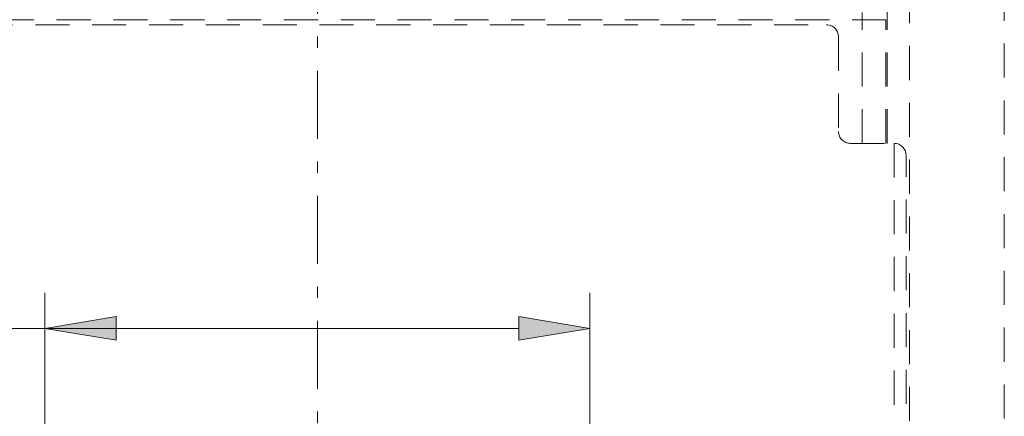
# Model space of a CAD drawing. Units: millimetres. Extents: x 0 to 250, y -250 to 0.
# Drawn here: x 168 to 207, y -142 to -127 of the extents above; entities that cross this region are included whole.
import ezdxf

# ---------------------------------------------------------------- set-up
doc = ezdxf.new("R2010")
doc.units = ezdxf.units.MM
doc.header["$MEASUREMENT"] = 0
for name, pattern in [('AI-Linetype-2567', [2.219695, 1.331817, -0.887878]), ('AI-Linetype-2569', [2.219695, 1.331817, -0.887878]), ('AI-Linetype-2645', [2.219695, 1.331817, -0.887878]), ('AI-Linetype-2662', [2.219695, 1.331817, -0.887878]), ('AI-Linetype-3026', [2.219695, 1.331817, -0.887878]), ('AI-Linetype-3104', [2.219695, 1.331817, -0.887878]), ('AI-Linetype-3106', [2.219695, 1.331817, -0.887878]), ('AI-Linetype-3107', [2.219695, 1.331817, -0.887878]), ('AI-Linetype-3537', [2.219695, 1.331817, -0.887878]), ('AI-Linetype-3538', [2.219695, 1.331817, -0.887878]), ('AI-Linetype-3553', [2.219695, 1.331817, -0.887878]), ('AI-Linetype-3554', [2.219695, 1.331817, -0.887878]), ('AI-Linetype-3555', [2.219695, 1.331817, -0.887878]), ('AI-Linetype-3556', [2.219695, 1.331817, -0.887878]), ('AI-Linetype-3557', [2.219695, 1.331817, -0.887878]), ('AI-Linetype-3558', [2.219695, 1.331817, -0.887878]), ('AI-Linetype-6285', [4.883329, 2.663634, -0.887878, 0.443939, -0.887878])]:
    doc.linetypes.add(name, pattern=pattern)
doc.layers.add('Layer 1', color=7, linetype='Continuous')

# ---------------------------------------------------------------- blocks, each defined once
blk = doc.blocks.new('block 1411')
at = {"layer": 'Layer 1', "color": 7, "lineweight": 18}
blk.add_lwpolyline([(169.073, -177.252), (169.073, -137.486)], dxfattribs=at)
blk = doc.blocks.new('block 1412')
at = {"layer": 'Layer 1', "color": 7, "lineweight": 18}
blk.add_lwpolyline([(190.355, -177.252), (190.355, -137.486)], dxfattribs=at)
blk = doc.blocks.new('block 1413')
at = {"layer": 'Layer 1', "color": 7, "lineweight": 18}
blk.add_lwpolyline([(143.67, -138.874), (187.579, -138.874)], dxfattribs=at)
blk = doc.blocks.new('block 1414')
at = {"layer": 'Layer 1'}
h = blk.add_hatch(color=7, dxfattribs=at)
h.dxf.hatch_style = 2
h.paths.add_polyline_path([(171.849, -138.411), (169.073, -138.874), (171.849, -139.337)])
at = {"layer": 'Layer 1', "lineweight": 0}
blk.add_lwpolyline([(171.849, -138.411), (169.073, -138.874), (171.849, -139.337), (171.849, -138.411)], dxfattribs=at)
blk = doc.blocks.new('block 1415')
at = {"layer": 'Layer 1'}
h = blk.add_hatch(color=7, dxfattribs=at)
h.dxf.hatch_style = 2
h.paths.add_polyline_path([(187.579, -139.337), (190.355, -138.874), (187.579, -138.411)])
at = {"layer": 'Layer 1', "lineweight": 0}
blk.add_lwpolyline([(187.579, -139.337), (190.355, -138.874), (187.579, -138.411), (187.579, -139.337)], dxfattribs=at)
blk = doc.blocks.new('block 1511')
at = {"layer": 'Layer 1', "lineweight": 0}
blk.add_lwpolyline([(190.355, -138.874), (190.355, -138.874)], dxfattribs=at)
blk = doc.blocks.new('block 2726')
at = {"layer": 'Layer 1', "color": 7, "linetype": 'AI-Linetype-2567', "lineweight": 18}
blk.add_lwpolyline([(201.924, -131.643), (201.924, -126.813)], dxfattribs=at)
blk = doc.blocks.new('block 2728')
at = {"layer": 'Layer 1', "color": 7, "linetype": 'AI-Linetype-2569', "lineweight": 18}
blk.add_lwpolyline([(200.999, -131.643), (200.999, -126.813)], dxfattribs=at)
blk = doc.blocks.new('block 2804')
at = {"layer": 'Layer 1', "color": 7, "linetype": 'AI-Linetype-2645', "lineweight": 18}
blk.add_lwpolyline([(206.548, -101.108), (206.548, -202.984)], dxfattribs=at)
blk = doc.blocks.new('block 2821')
at = {"layer": 'Layer 1', "color": 7, "linetype": 'AI-Linetype-2662', "lineweight": 18}
blk.add_lwpolyline([(202.847, -103.421), (202.847, -172.672)], dxfattribs=at)
blk = doc.blocks.new('block 3185')
at = {"layer": 'Layer 1', "color": 7, "linetype": 'AI-Linetype-3026', "lineweight": 18}
blk.add_lwpolyline([(201.968, -131.643), (201.968, -125.409)], dxfattribs=at)
blk = doc.blocks.new('block 3263')
at = {"layer": 'Layer 1', "color": 7, "linetype": 'AI-Linetype-3104', "lineweight": 18}
blk.add_lwpolyline([(200.999, -126.813), (201.924, -126.813)], dxfattribs=at)
blk = doc.blocks.new('block 3265')
at = {"layer": 'Layer 1', "color": 7, "linetype": 'AI-Linetype-3106', "lineweight": 18}
blk.add_lwpolyline([(158.43, -126.813), (200.999, -126.813)], dxfattribs=at)
blk = doc.blocks.new('block 3266')
at = {"layer": 'Layer 1', "color": 7, "linetype": 'AI-Linetype-3107', "lineweight": 18}
blk.add_lwpolyline([(200.999, -126.813), (200.999, -126.535)], dxfattribs=at)
blk = doc.blocks.new('block 3696')
at = {"layer": 'Layer 1', "color": 7, "linetype": 'AI-Linetype-3537', "lineweight": 18}
blk.add_lwpolyline([(202.708, -148.483), (202.708, -132.106)], dxfattribs=at)
blk = doc.blocks.new('block 3697')
at = {"layer": 'Layer 1', "color": 7, "linetype": 'AI-Linetype-3538', "lineweight": 18}
blk.add_open_spline([(202.708, -132.106), (202.708, -131.85), (202.501, -131.643), (202.245, -131.643)], degree=3, dxfattribs=at)
blk = doc.blocks.new('block 3712')
at = {"layer": 'Layer 1', "color": 7, "linetype": 'AI-Linetype-3553', "lineweight": 18}
blk.add_lwpolyline([(202.245, -131.643), (202.245, -148.483)], dxfattribs=at)
blk = doc.blocks.new('block 3713')
at = {"layer": 'Layer 1', "color": 7, "linetype": 'AI-Linetype-3554', "lineweight": 18}
blk.add_lwpolyline([(200.533, -131.643), (202.245, -131.643)], dxfattribs=at)
blk = doc.blocks.new('block 3714')
at = {"layer": 'Layer 1', "color": 7, "linetype": 'AI-Linetype-3555', "lineweight": 18}
blk.add_open_spline([(200.071, -131.18), (200.071, -131.436), (200.278, -131.643), (200.533, -131.643)], degree=3, dxfattribs=at)
blk = doc.blocks.new('block 3715')
at = {"layer": 'Layer 1', "color": 7, "linetype": 'AI-Linetype-3556', "lineweight": 18}
blk.add_lwpolyline([(200.071, -127.479), (200.071, -131.18)], dxfattribs=at)
blk = doc.blocks.new('block 3716')
at = {"layer": 'Layer 1', "color": 7, "linetype": 'AI-Linetype-3557', "lineweight": 18}
blk.add_open_spline([(200.071, -127.479), (200.071, -127.223), (199.864, -127.016), (199.608, -127.016)], degree=3, dxfattribs=at)
blk = doc.blocks.new('block 3717')
at = {"layer": 'Layer 1', "color": 7, "linetype": 'AI-Linetype-3558', "lineweight": 18}
blk.add_lwpolyline([(159.82, -127.016), (199.608, -127.016)], dxfattribs=at)
blk = doc.blocks.new('block 6448')
at = {"layer": 'Layer 1', "color": 7, "linetype": 'AI-Linetype-6285', "lineweight": 18}
blk.add_lwpolyline([(179.714, -94.622), (179.714, -218.728)], dxfattribs=at)
blk = doc.blocks.new('block 3')
at = {"layer": 'Layer 1'}
for name in ['block 6448', 'block 2804', 'block 2821', 'block 3185', 'block 3266', 'block 3265', 'block 2728', 'block 3263', 'block 2726', 'block 3717', 'block 3716', 'block 3715', 'block 3714', 'block 3713', 'block 3697', 'block 3712', 'block 3696', 'block 1411', 'block 1412', 'block 1414', 'block 1415', 'block 1413', 'block 1511']:
    blk.add_blockref(name, (0, 0), dxfattribs=at)

msp = doc.modelspace()

# ---------------------------------------------------------------- block references
at = {"layer": 'Layer 1'}
msp.add_blockref('block 3', (0, 0), dxfattribs=at)

doc.saveas('drawing.dxf')
